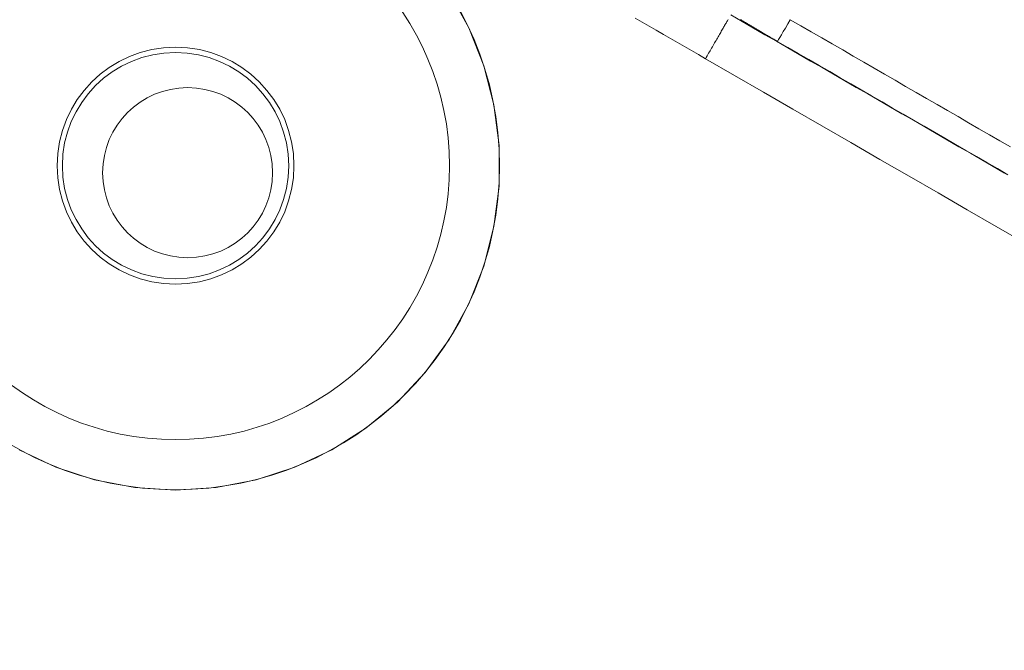
# Model space of a CAD drawing. Units: millimetres. Extents: x 61 to 584, y 48 to 840.
# Drawn here: x 248 to 268, y 197 to 210 of the extents above; entities that cross this region are included whole.
import ezdxf

# ---------------------------------------------------------------- set-up
doc = ezdxf.new("R2010")
doc.units = ezdxf.units.MM
doc.header["$LTSCALE"] = 12
doc.layers.add('1', color=7, linetype='Continuous')

msp = doc.modelspace()

# ---------------------------------------------------------------- linework, layer by layer
at = {"layer": '1', "color": 7, "linetype": 'Continuous', "lineweight": 18}
msp.add_lwpolyline([(247.99607, 201.08664), (248.72966, 200.74071), (249.50084, 200.48919), (250.30417, 200.33523), (251.11989, 200.28379), (251.11989, 200.28379), (251.93232, 200.33514), (252.72762, 200.48694), (253.50402, 200.73931), (254.23799, 201.08491), (254.92268, 201.51938), (255.55182, 202.03992), (256.10608, 202.63027), (256.58429, 203.2883), (256.97669, 204.00216), (257.27478, 204.75483), (257.47783, 205.54528), (257.57954, 206.35054), (257.57976, 207.16113), (257.47752, 207.97141), (257.27617, 208.75595), (256.97717, 209.51188), (256.5846, 210.22626)], dxfattribs=at)
at = {"layer": '1', "color": 7, "linetype": 'Continuous', "lineweight": 13}
for points in [[(261.70145, 208.89589), (261.56122, 208.97684), (261.42099, 209.05779), (261.28076, 209.13873), (261.14053, 209.21968), (261.0003, 209.30063), (260.86007, 209.38157), (260.71984, 209.46252), (260.57961, 209.54347), (260.43939, 209.62442), (260.29916, 209.70536)], [(262.15268, 209.6773), (262.14549, 209.66487), (262.13789, 209.65171), (262.12988, 209.63783), (262.12146, 209.62326), (262.11265, 209.608), (262.10344, 209.59206), (262.09386, 209.57547), (262.08391, 209.55824), (262.07359, 209.54038), (262.06293, 209.52192), (262.05193, 209.50286), (262.04059, 209.48323), (262.02894, 209.46305), (262.01697, 209.44234), (262.00471, 209.42111), (261.99217, 209.39939), (261.97935, 209.37719), (261.96628, 209.35454), (261.95295, 209.33147), (261.93939, 209.30798), (261.9256, 209.28411), (261.91161, 209.25987), (261.89742, 209.2353), (261.88305, 209.21041), (261.86851, 209.18523), (261.85381, 209.15977), (261.83897, 209.13408), (261.82401, 209.10816), (261.80894, 209.08205), (261.79376, 209.05577), (261.77851, 209.02935), (261.76318, 209.00281), (261.7478, 208.97617), (261.73238, 208.94946), (261.71693, 208.92271), (261.70148, 208.89594)], [(262.2061, 209.76974), (262.43396, 209.63819), (262.66181, 209.50664), (262.88966, 209.37508), (263.11751, 209.24353), (263.34536, 209.11198), (263.57322, 208.98043), (263.80107, 208.84888), (264.02892, 208.71732), (264.25677, 208.58577), (264.48462, 208.45422), (264.71247, 208.32267), (264.94033, 208.19112), (265.16818, 208.05957), (265.39603, 207.92801), (265.62388, 207.79646), (265.85174, 207.66491), (266.07959, 207.53336), (266.30744, 207.40181), (266.53529, 207.27026), (266.76314, 207.1387), (266.991, 207.00715), (267.21885, 206.8756), (267.4467, 206.74405), (267.67455, 206.6125)], [(263.13537, 209.24159), (263.11714, 209.25213), (263.09896, 209.26266), (263.08084, 209.27316), (263.06277, 209.28365), (263.04475, 209.29412), (263.02679, 209.30457), (263.00887, 209.31501), (262.99101, 209.32542), (262.9732, 209.33582), (262.95544, 209.3462), (262.93774, 209.35656), (262.92008, 209.3669), (262.90247, 209.37722), (262.88492, 209.38753), (262.86741, 209.39782), (262.84996, 209.40809), (262.83256, 209.41834), (262.81521, 209.42857), (262.79791, 209.43879), (262.78066, 209.44898), (262.76347, 209.45916), (262.74632, 209.46932), (262.72922, 209.47947), (262.71219, 209.48959), (262.69524, 209.49968), (262.67841, 209.5097), (262.66172, 209.51966), (262.64516, 209.52954), (262.62874, 209.53937), (262.61245, 209.54912), (262.59629, 209.55881), (262.58026, 209.56843), (262.56437, 209.57798), (262.54861, 209.58747), (262.53298, 209.59689), (262.51748, 209.60625), (262.50212, 209.61554), (262.48688, 209.62477), (262.47177, 209.63393), (262.45679, 209.64303), (262.44194, 209.65206), (262.42723, 209.66103), (262.41264, 209.66993), (262.39819, 209.67876)], [(263.39515, 209.67428), (263.60443, 209.55331), (263.81371, 209.43234), (264.02299, 209.31137), (264.23226, 209.1904), (264.44154, 209.06944), (264.65082, 208.94847), (264.8601, 208.8275), (265.06938, 208.70653), (265.27866, 208.58557), (265.48794, 208.4646), (265.69722, 208.34363), (265.9065, 208.22267), (266.11578, 208.1017), (266.32506, 207.98074), (266.53435, 207.85977), (266.74363, 207.73881), (266.95291, 207.61785), (267.16219, 207.49688), (267.37147, 207.37592), (267.58076, 207.25496), (267.79004, 207.13399)], [(267.73924, 206.57984), (267.52997, 206.70083), (267.3207, 206.82181), (267.11144, 206.9428), (266.90217, 207.06379), (266.6929, 207.18478), (266.48363, 207.30577), (266.27437, 207.42676), (266.0651, 207.54775), (265.85583, 207.66873), (265.64657, 207.78972), (265.4373, 207.91071), (265.22803, 208.0317), (265.01877, 208.15269), (264.8095, 208.27368), (264.60023, 208.39467), (264.39097, 208.51566), (264.1817, 208.63664), (263.97243, 208.75763), (263.76316, 208.87862), (263.5539, 208.99961), (263.34463, 209.1206), (263.13537, 209.24159)], [(268.08768, 205.20953), (267.50712, 205.54466), (266.92656, 205.87979), (266.34599, 206.21492), (265.76543, 206.55004), (265.18486, 206.88517), (264.6043, 207.2203), (264.02373, 207.55543), (263.44317, 207.89056), (262.86261, 208.22568), (262.28204, 208.56081), (261.70148, 208.89594)]]:
    msp.add_lwpolyline(points, dxfattribs=at)
at = {"layer": '1', "color": 7, "linetype": 'Continuous', "lineweight": 18}
for centre, radius in [((323, 165.25946), 113.58279), ((251.11989, 206.75946), 2.36508), ((251.11989, 206.75946), 2.26032), ((251.36151, 206.61996), 1.69764)]:
    msp.add_circle(centre, radius, dxfattribs=at)
at = {"layer": '1', "color": 7, "linetype": 'Continuous', "lineweight": 13}
for radius in [6.46942, 5.47002]:
    msp.add_circle((251.11989, 206.75946), radius, dxfattribs=at)
at = {"layer": '1', "color": 7, "linetype": 'Continuous', "lineweight": 18}
for centre, radius, start, end in [((323, 165.25946), 95.64531, 18.28125, 0), ((323, 165.25946), 93.5, 138.11625, 254.244375), ((312.52924, 170.13786), 80, 149.190171, 271.047089)]:
    msp.add_arc(centre, radius, start, end, dxfattribs=at)
at = {"layer": '1', "color": 7, "linetype": 'Continuous', "lineweight": 13}
for radius, start, end in [(95.50927, 18.500625, 0), (94.50936, 19.575, 0), (94, 137.205, 255.155625), (92.5, 139.1175, 253.243125)]:
    msp.add_arc((323, 165.25946), radius, start, end, dxfattribs=at)
msp.add_ellipse((263.38521, 209.67434), major_axis=(0.25026, 0.43286), ratio=0.017264, start_param=3.17650444, end_param=4.72223212, dxfattribs=at)

doc.saveas('drawing.dxf')
